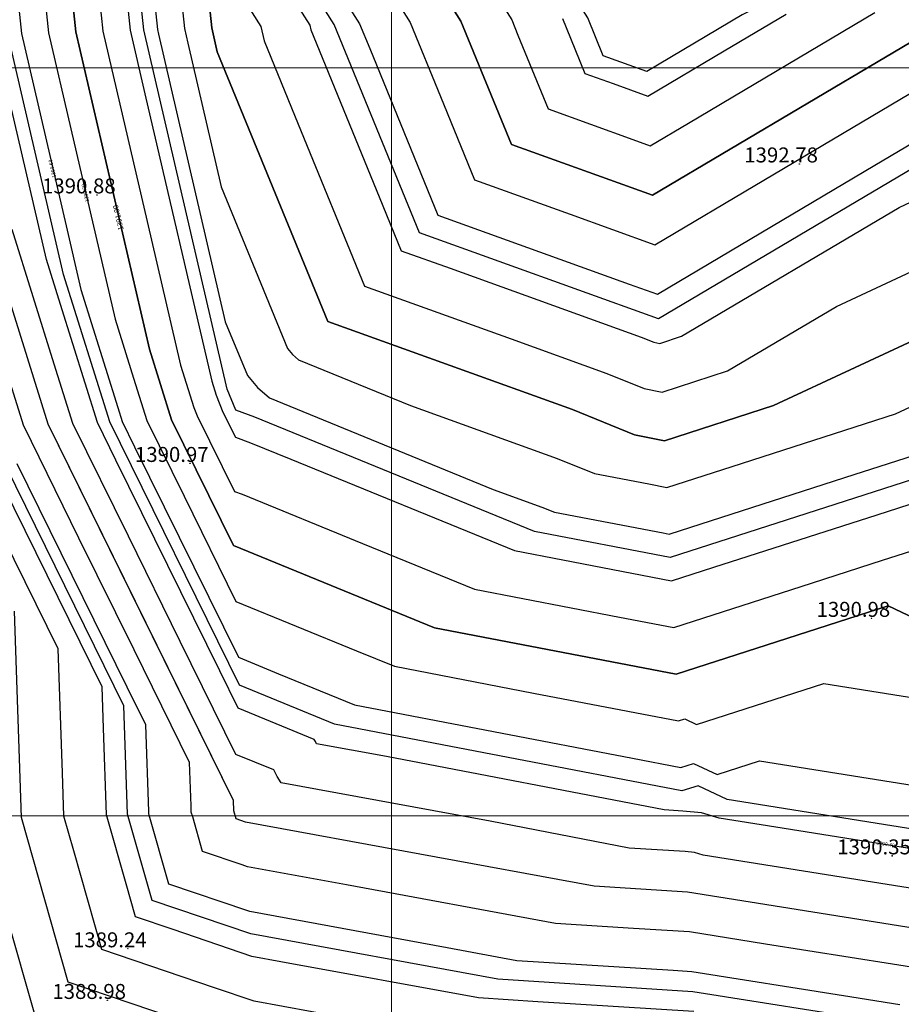
# Model space of a CAD drawing. Units: metres. Extents: x 692620 to 694818, y 3708606 to 3711515.
# Drawn here: x 694101 to 694337, y 3710750 to 3711013 of the extents above; entities that cross this region are included whole.
import ezdxf

# ---------------------------------------------------------------- set-up
doc = ezdxf.new("R2010")
doc.units = ezdxf.units.M
for name, color, linetype in [('C-TOPO', 7, 'Continuous'), ('C-TOPO-MAJR', 9, 'Continuous'), ('C-TOPO-MINR', 8, 'Continuous'), ('C-TOPO-TEXT', 7, 'Continuous')]:
    doc.layers.add(name, color=color, linetype=linetype)
doc.layers.add('Level 51', color=170, linetype='Continuous', lineweight=15)
doc.styles.get("Standard").update_dxf_attribs({"font": 'simplex.shx'})

msp = doc.modelspace()

# ---------------------------------------------------------------- linework, layer by layer
at = {"layer": 'C-TOPO', "color": 32, "linetype": 'Continuous', "lineweight": -3}
for points, elevation in [([(693815.83427, 3711400), (693843.81023, 3711362.04099), (693884.81873, 3711317.59904), (693897.4793, 3711305.72028), (693911.61673, 3711283.7198), (693990.98169, 3711286.13082), (694028.52567, 3711305.2449), (694117.65245, 3711297.12564), (694146.41247, 3711278.0762), (694179.3197, 3711248.17639), (694186.26576, 3711219.69857), (694178.49325, 3711192.64334), (694186.01908, 3711115.75621), (694194.62261, 3711050.65656), (694218.7637, 3711012.47344), (694232.24423, 3710979.53106), (694270.01315, 3710965.93956), (694353.03879, 3711015.15933), (694386.04181, 3711031.78181), (694399.99999, 3711030.23718)], 1393), ([(694084.22242, 3711217.51906), (694126.56049, 3711197.85713), (694135.77745, 3711114.47765), (694142.00273, 3711106.14309), (694152.0952, 3711010.73008), (694153.59478, 3711004.27795), (694183.11414, 3710932.14146), (694248.57489, 3710908.5848), (694265.13128, 3710901.81391), (694273.18045, 3710900.26501), (694302.38366, 3710909.66068), (694389.67955, 3710950.33645), (694399.99999, 3710936.92304)], 1392), ([(694079.63633, 3711113.0809), (694108.9406, 3711073.84763), (694115.73724, 3711009.59298), (694135.45406, 3710924.75909), (694141.35358, 3710905.89432), (694157.93834, 3710872.24176), (694211.65231, 3710850.27495), (694276.28299, 3710837.83809), (694333.02043, 3710856.09245), (694394.15608, 3710827.10767), (694399.99999, 3710814.29053)], 1391), ([(694392.41436, 3710701.6666), (694354.78571, 3710767.56021), (694279.30192, 3710779.59173), (694254.34189, 3710781.17827), (694161.11748, 3710798.30223), (694158.62164, 3710799.14933), (694157.99975, 3710801.33256), (694157.90676, 3710804.07211), (694133.11398, 3710854.37978), (694108.3212, 3710904.68744), (694089.53502, 3710964.75965)], 1390), ([(694164.01425, 3710738.45737), (694113.72697, 3710755.52525), (694101.19679, 3710799.51401), (694099.32318, 3710854.71184)], 1389)]:
    msp.add_lwpolyline(points, dxfattribs=dict(at, elevation=elevation))
at = {"layer": 'C-TOPO', "color": 42, "linetype": 'Continuous', "lineweight": -3}
for points, elevation in [([(694096.0082, 3711168.68264), (694101.29351, 3711120.87001), (694102.09278, 3711113.6396), (694107.95363, 3711105.79294), (694122.16545, 3711086.76581), (694128.92109, 3711022.89875), (694130.28042, 3711010.04782), (694134.22379, 3710993.08104), (694152.09208, 3710916.20069), (694153.27198, 3710912.42773), (694155.10999, 3710907.93619), (694158.42694, 3710901.20568), (694162.50282, 3710899.73893), (694173.24561, 3710895.34557), (694233.0439, 3710870.89054), (694245.97003, 3710868.40316), (694275.04197, 3710862.80886), (694286.38946, 3710866.45973), (694330.04615, 3710880.50557), (694373.70284, 3710894.5514), (694380.92666, 3710886.26016), (694386.60408, 3710876.99511), (694398.83121, 3710871.19815), (694399.99999, 3710868.63472)], 1391.4), ([(694090.86456, 3711113.36025), (694108.44712, 3711089.82028), (694115.55303, 3711080.30672), (694118.93085, 3711048.37319), (694123.00883, 3711009.8204), (694134.83893, 3710958.92007), (694143.77307, 3710920.47989), (694147.31278, 3710909.16103), (694148.23179, 3710906.91526), (694158.18264, 3710886.72372), (694160.22058, 3710885.99034), (694192.44896, 3710872.81026), (694222.34811, 3710860.58274), (694261.12651, 3710853.12063), (694275.66248, 3710850.32348), (694309.70495, 3710861.27609), (694331.53329, 3710868.29901), (694353.36163, 3710875.32193), (694356.97354, 3710871.17631), (694359.81225, 3710866.54378), (694396.49365, 3710849.15291), (694399.99999, 3710841.46263)], 1391.2), ([(694084.74561, 3711090.9285), (694102.32817, 3711067.38853), (694106.40616, 3711028.83575), (694108.46565, 3711009.36556), (694114.44016, 3710983.65954), (694126.27026, 3710932.75921), (694131.2074, 3710916.97181), (694134.74711, 3710905.65295), (694144.69796, 3710885.46141), (694158.57728, 3710857.29852), (694190.80566, 3710844.11844), (694200.95652, 3710839.96716), (694238.12509, 3710832.81483), (694276.9035, 3710825.35271), (694278.63676, 3710825.91036), (694281.76397, 3710824.42774), (694315.80643, 3710835.38035), (694351.0365, 3710829.76496), (694387.71789, 3710812.37409), (694391.22424, 3710804.68381), (694398.61883, 3710791.73472), (694399.99999, 3710788.71591)], 1390.8), ([(694130.79637, 3711074.1423), (694137.55201, 3711010.27524), (694137.85193, 3711008.98481), (694155.72022, 3710932.10446), (694161.62409, 3710917.67716), (694164.34351, 3710914.47446), (694167.53798, 3710911.71887), (694227.33626, 3710887.26384), (694240.42841, 3710882.5525), (694243.73969, 3710881.19833), (694272.81163, 3710875.60402), (694274.42146, 3710875.29425), (694280.26211, 3710877.17338), (694323.91879, 3710891.21921), (694367.57548, 3710905.26505), (694385.03466, 3710913.4002), (694387.09875, 3710910.71752), (694393.34566, 3710907.75583), (694399.99999, 3710893.16123)], 1391.6), ([(694097.07508, 3711048.07851), (694101.19406, 3711009.13814), (694113.14308, 3710957.72609), (694117.08645, 3710940.75932), (694126.96073, 3710909.18453), (694128.14063, 3710905.41157), (694131.45758, 3710898.68106), (694159.21622, 3710842.35529), (694169.95901, 3710837.96193), (694190.26073, 3710829.65937), (694264.59787, 3710815.3547), (694277.524, 3710812.86733), (694280.99054, 3710813.98263), (694287.24494, 3710811.01738), (694298.59243, 3710814.66825), (694369.05257, 3710803.43746), (694381.2797, 3710797.6405), (694382.44848, 3710795.07708), (694397.23768, 3710769.1789), (694399.99999, 3710763.14129)], 1390.6), ([(694141.44578, 3711042.43619), (694144.8236, 3711010.50266), (694145.72335, 3711006.63138), (694154.6575, 3710968.1912), (694172.36911, 3710924.90931), (694173.72882, 3710923.30796), (694175.32606, 3710921.93017), (694205.2252, 3710909.70265), (694244.50165, 3710895.56865), (694254.43549, 3710891.50612), (694268.97146, 3710888.70897), (694273.80096, 3710887.77963), (694291.32289, 3710893.41703), (694313.15123, 3710900.43995), (694334.97957, 3710907.46286), (694387.35711, 3710931.86832), (694393.54937, 3710923.82028), (694396.67282, 3710922.33944), (694399.99999, 3710915.04214)], 1391.8), ([(694190.71905, 3711035.03011), (694205.20371, 3711012.12024), (694213.29202, 3710992.35481), (694222.41821, 3710970.05314), (694247.98741, 3710960.85182), (694270.64876, 3710952.69692), (694299.7302, 3710969.93716), (694349.54558, 3710999.46903), (694366.92644, 3711007.56769), (694386.72825, 3711017.54118)], 1392.8), ([(694217.65881, 3711036.02158), (694232.3237, 3711012.82664), (694233.98193, 3711008.77441), (694242.07025, 3710989.00898), (694264.7316, 3710980.85408), (694269.37755, 3710979.18219), (694279.59051, 3710985.2367), (694329.40589, 3711014.76856)], 1393.2), ([(694169.01404, 3711026.12148), (694178.31001, 3711011.41837), (694178.60993, 3711010.12794), (694196.8623, 3710965.5246), (694202.76617, 3710951.0973), (694215.85832, 3710946.38597), (694266.99671, 3710927.98334), (694270.30799, 3710926.62916), (694271.91783, 3710926.31938), (694277.75847, 3710928.19851), (694335.92134, 3710962.67899), (694353.38052, 3710970.81414), (694388.14224, 3710987.01147), (694397.9359, 3710974.28272), (694399.99999, 3710971.60004)], 1392.4), ([(694160.55462, 3711018.42578), (694165.2026, 3711011.07422), (694166.10235, 3711007.20295), (694175.22854, 3710984.90127), (694192.94016, 3710941.61938), (694232.2166, 3710927.48538), (694257.7858, 3710918.28407), (694267.71964, 3710914.22154), (694272.54914, 3710913.2922), (694290.07107, 3710918.92959), (694319.1525, 3710936.16983), (694371.53004, 3710960.57529), (694388.9109, 3710968.67396), (694393.80773, 3710962.30958), (694399.99999, 3710954.26154)], 1392.2), ([(694186.81549, 3711019.40367), (694191.64371, 3711011.76704), (694194.33982, 3711005.17857), (694212.59219, 3710960.57522), (694263.73058, 3710942.17259), (694271.28437, 3710939.45429), (694329.44724, 3710973.93477), (694346.05237, 3710983.77872), (694380.81409, 3710999.97605), (694387.41469, 3711003.30054), (694390.20633, 3711002.99162), (694399.99999, 3710990.26286)], 1392.6), ([(694245.88369, 3711013.17984), (694249.20016, 3711005.07537), (694251.89627, 3710998.4869), (694259.45005, 3710995.7686), (694268.74194, 3710992.42482), (694289.16786, 3711004.53384), (694305.77298, 3711014.3778)], 1393.4), ([(694398.48287, 3710740.61651), (694390.95714, 3710753.79523), (694388.19482, 3710759.83283), (694373.40563, 3710785.73101), (694302.94549, 3710796.9618), (694287.84873, 3710799.3681), (694283.07787, 3710800.7963), (694278.12779, 3710801.21805), (694273.13578, 3710801.53536), (694198.79864, 3710815.84003), (694180.15376, 3710819.26482), (694179.81045, 3710819.8214), (694179.51162, 3710820.4188), (694159.2099, 3710828.72136), (694154.25135, 3710838.7829), (694126.49271, 3710895.10866), (694121.53415, 3710905.1702), (694111.65988, 3710936.74499), (694107.90264, 3710948.75943), (694095.95361, 3711000.17148)], 1390.4), ([(694395.44861, 3710721.14155), (694372.87142, 3710760.67772), (694371.49027, 3710763.69652), (694364.09567, 3710776.64561), (694328.8656, 3710782.26101), (694283.57532, 3710789.47992), (694281.18989, 3710790.19402), (694278.71485, 3710790.40489), (694263.73884, 3710791.35682), (694226.57027, 3710798.50915), (694170.63562, 3710808.78353), (694169.60571, 3710810.45326), (694168.70919, 3710812.24545), (694158.55833, 3710816.39674), (694143.68267, 3710846.58134), (694129.80335, 3710874.74422), (694114.92768, 3710904.92882), (694109.99054, 3710920.71622), (694098.71883, 3710956.75954)], 1390.2), ([(694355.59505, 3710740.75435), (694345.47575, 3710758.47481), (694300.18548, 3710765.69372), (694279.88597, 3710768.92931), (694264.90995, 3710769.88123), (694244.04197, 3710771.20766), (694188.10732, 3710781.48204), (694161.69683, 3710786.33326), (694160.19933, 3710786.84152), (694149.64271, 3710790.42452), (694147.0123, 3710799.65892), (694146.63916, 3710800.96885), (694146.58337, 3710802.61258), (694146.19005, 3710814.20005), (694131.31438, 3710844.38466), (694116.5904, 3710874.26147), (694101.71473, 3710904.44607), (694090.44302, 3710940.48939)], 1389.8), ([(694281.05407, 3710747.60445), (694239.31809, 3710750.25732), (694223.44211, 3710751.26645), (694170.62114, 3710760.96889), (694162.85554, 3710762.39532), (694141.7423, 3710769.56131), (694131.68484, 3710772.97488), (694129.1788, 3710781.77263), (694123.91798, 3710800.24143), (694123.13134, 3710823.41638), (694122.75661, 3710834.45595), (694093.30865, 3710894.20957)], 1389.4), ([(694336.16579, 3710749.38941), (694321.06903, 3710751.79572), (694280.47002, 3710758.26688), (694275.47801, 3710758.58419), (694233.74204, 3710761.23706), (694215.09715, 3710764.66185), (694162.27619, 3710774.36429), (694161.77702, 3710774.53371), (694140.66377, 3710781.6997), (694135.40295, 3710800.1685), (694135.27857, 3710800.60514), (694135.25997, 3710801.15305), (694134.47333, 3710824.328), (694129.51477, 3710834.38953), (694100.06681, 3710894.14316)], 1389.6), ([(694186.7317, 3710746.14706), (694163.4349, 3710750.42635), (694152.87827, 3710754.00934), (694122.7059, 3710764.25006), (694115.1878, 3710790.64332), (694112.55739, 3710799.87772), (694112.16407, 3710811.4652), (694111.0399, 3710844.58389), (694096.31591, 3710874.46071)], 1389.2), ([(694104.74803, 3710746.80043), (694097.35431, 3710772.75704)], 1388.8)]:
    msp.add_lwpolyline(points, dxfattribs=dict(at, elevation=elevation))
at = {"layer": 'C-TOPO-MAJR', "color": 9, "linetype": 'Continuous', "lineweight": -3}
for points, elevation in [([(694399.99999, 3710882.22077), (694391.68207, 3710900.46402), (694383.87344, 3710904.16614), (694274.73172, 3710869.05155), (694238.3918, 3710876.04443), (694163.64394, 3710906.61323), (694158.54909, 3710908.44666), (694156.25158, 3710914.06108), (694133.91622, 3711010.16153), (694125.47167, 3711089.99536), (694107.70689, 3711113.77927), (694101.10025, 3711173.54506), (694032.84163, 3711205.24456)], 1391.5), ([(694164.01425, 3710738.45737), (694113.72697, 3710755.52525), (694101.19679, 3710799.51401), (694099.32318, 3710854.71184)], 1389)]:
    msp.add_lwpolyline(points, dxfattribs=dict(at, elevation=elevation))
at = {"layer": 'C-TOPO-MINR', "color": 8, "linetype": 'Continuous', "lineweight": -3}
for points, elevation in [([(694399.99999, 3711030.23718), (694386.04181, 3711031.78181), (694353.03879, 3711015.15933), (694270.01315, 3710965.93956), (694232.24423, 3710979.53106), (694218.7637, 3711012.47344), (694194.62261, 3711050.65656), (694186.01908, 3711115.75621), (694178.49325, 3711192.64334), (694186.26576, 3711219.69857), (694179.3197, 3711248.17639), (694146.41247, 3711278.0762), (694117.65245, 3711297.12564), (694028.52567, 3711305.2449), (693990.98169, 3711286.13082), (693911.61673, 3711283.7198), (693897.4793, 3711305.72028), (693884.81873, 3711317.59904), (693843.81023, 3711362.04099), (693815.83427, 3711400)], 1393), ([(694399.99999, 3711058.0575), (694384.47837, 3711059.77515), (694293.95653, 3711014.18241), (694268.42414, 3710999.04614), (694256.80928, 3711003.22586), (694252.66369, 3711013.35644), (694216.00147, 3711071.34378), (694210.05035, 3711116.37366), (694204.84468, 3711169.55702), (694219.46003, 3711220.43141), (694206.39873, 3711273.98082), (694152.49341, 3711322.95967), (694147.95404, 3711325.83261), (694144.53418, 3711329.51315), (694051.34065, 3711342.48569), (694026.74111, 3711355.85827), (693948.67293, 3711353.55444), (693909.59229, 3711350.15853), (693873.14936, 3711389.65266), (693865.52333, 3711400)], 1393.5), ([(694399.99999, 3710980.26929), (694387.75791, 3710996.18022), (694344.30576, 3710975.93357), (694271.60217, 3710932.83297), (694207.67918, 3710955.83626), (694184.86372, 3711011.59044), (694173.24375, 3711029.96933), (694161.98782, 3711115.13875), (694152.14182, 3711215.72966), (694153.07149, 3711218.96573), (694152.24067, 3711222.37196), (694148.30464, 3711225.94827), (694086.02736, 3711267.19817), (694029.9564, 3711272.30611), (693915.85696, 3711214.21676), (693913.73997, 3711212.3476), (693912.74758, 3711213.29223), (693912.30642, 3711214.14568), (693870.09208, 3711279.83909), (693830.99581, 3711316.52107), (693814.4711, 3711334.42931), (693793.30503, 3711363.14837), (693769.80366, 3711399.11922)], 1392.5), ([(694399.99999, 3710936.92304), (694389.67955, 3710950.33645), (694302.38366, 3710909.66068), (694273.18045, 3710900.26501), (694265.13128, 3710901.81391), (694248.57489, 3710908.5848), (694183.11414, 3710932.14146), (694153.59478, 3711004.27795), (694152.0952, 3711010.73008), (694142.00273, 3711106.14309), (694135.77745, 3711114.47765), (694126.56049, 3711197.85713), (694084.22242, 3711217.51906)], 1392), ([(694399.99999, 3710814.29053), (694394.15608, 3710827.10767), (694333.02043, 3710856.09245), (694276.28299, 3710837.83809), (694211.65231, 3710850.27495), (694157.93834, 3710872.24176), (694141.35358, 3710905.89432), (694135.45406, 3710924.75909), (694115.73724, 3711009.59298), (694108.9406, 3711073.84763), (694079.63633, 3711113.0809)], 1391), ([(694399.99999, 3710750.35398), (694396.5471, 3710757.90099), (694378.06061, 3710790.27371), (694289.98543, 3710804.3122), (694282.16742, 3710808.01876), (694277.83426, 3710806.62463), (694184.91283, 3710824.50547), (694159.53569, 3710834.88368), (694124.83739, 3710905.29088), (694112.49454, 3710944.75937), (694097.55826, 3711009.02443)], 1390.5), ([(694392.41436, 3710701.6666), (694354.78571, 3710767.56021), (694279.30192, 3710779.59173), (694254.34189, 3710781.17827), (694161.11748, 3710798.30223), (694158.62164, 3710799.14933), (694157.99975, 3710801.33256), (694157.90676, 3710804.07211), (694108.3212, 3710904.68744), (694089.53502, 3710964.75965)], 1390), ([(694331.51081, 3710744.84671), (694280.76204, 3710752.93567), (694228.59207, 3710756.25175), (694162.56586, 3710768.3798), (694136.17431, 3710777.33729), (694129.59827, 3710800.42329), (694128.61497, 3710829.39197), (694091.80501, 3710904.08401)], 1389.5)]:
    msp.add_lwpolyline(points, dxfattribs=dict(at, elevation=elevation))
at = {"layer": 'C-TOPO-TEXT', "color": 1, "linetype": 'Continuous', "lineweight": -3}
for centre in [(694309.22292, 3710974.30204, 1392.78146), (694121.40166, 3710966.01684, 1390.87812), (694146.26035, 3710894.21191, 1390.97471), (694328.55746, 3710852.78597, 1390.97534), (694334.08161, 3710789.26621, 1390.34829), (694129.68788, 3710764.41065, 1389.24299), (694124.16373, 3710750.602, 1388.97654)]:
    msp.add_circle(centre, 0.05, dxfattribs=at)
at = {"layer": 'Level 51', "linetype": 'Continuous', "lineweight": 9}
for p, q in [((694200.14584, 3710200, 3376), (694200.14584, 3711400, 3376)), ((694200.14584, 3710200, 3376), (694200.14584, 3711400, 3376)), ((692800, 3711000, 3376), (694400, 3711000, 3376)), ((692800, 3710800, 3376), (694400, 3710800, 3376))]:
    msp.add_line(p, q, dxfattribs=at)

# ---------------------------------------------------------------- texts
at = {"layer": 'C-TOPO-TEXT', "color": 30, "linetype": 'Continuous', "lineweight": -3, "char_height": 4, "attachment_point": 4}
for s, insert in [('1392.78', (694294.53959, 3710976.18204)), ('1390.97', (694131.57702, 3710896.09191)), ('1390.98', (694313.87413, 3710854.66597)), ('1389.24', (694115.00455, 3710766.29065)), ('1388.98', (694109.4804, 3710752.482))]:
    msp.add_mtext(s, dxfattribs=dict(at, insert=insert))

# ---------------------------------------------------------------- next in the draw order: texts
at = {"layer": 'C-TOPO-MAJR', "color": 9, "linetype": 'Continuous', "lineweight": -3, "insert": (694127.2635, 3710959.99994), "char_height": 1.4, "width": 7.8106667, "attachment_point": 5, "rotation": 103.0842136, "bg_fill": 3, "box_fill_scale": 1.907143, "bg_fill_color": 256, "bg_fill_true_color": 13158600, "bg_fill_transparency": 0}
msp.add_mtext('1391.00', dxfattribs=at)
at = {"layer": 'C-TOPO-MINR', "color": 8, "linetype": 'Continuous', "lineweight": -3, "char_height": 1, "width": 5.7714286, "attachment_point": 5, "bg_fill": 3, "box_fill_scale": 2.27, "bg_fill_color": 256, "bg_fill_true_color": 13158600, "bg_fill_transparency": 0}
for s, insert, rotation in [('1390.60', (694109.57481, 3710973.079), 103.0842136), ('1390.80', (694118.41526, 3710966.55621), 103.0842136), ('1390.40', (694332.30611, 3710792.28195), 350.9436892)]:
    msp.add_mtext(s, dxfattribs=dict(at, insert=insert, rotation=rotation))

# ---------------------------------------------------------------- next in the draw order: texts
at = {"layer": 'C-TOPO-TEXT', "color": 30, "linetype": 'Continuous', "lineweight": -3, "char_height": 4, "attachment_point": 4}
for s, insert in [('1390.88', (694106.71833, 3710967.89684)), ('1390.35', (694319.39828, 3710791.14621))]:
    msp.add_mtext(s, dxfattribs=dict(at, insert=insert))

doc.saveas('drawing.dxf')
